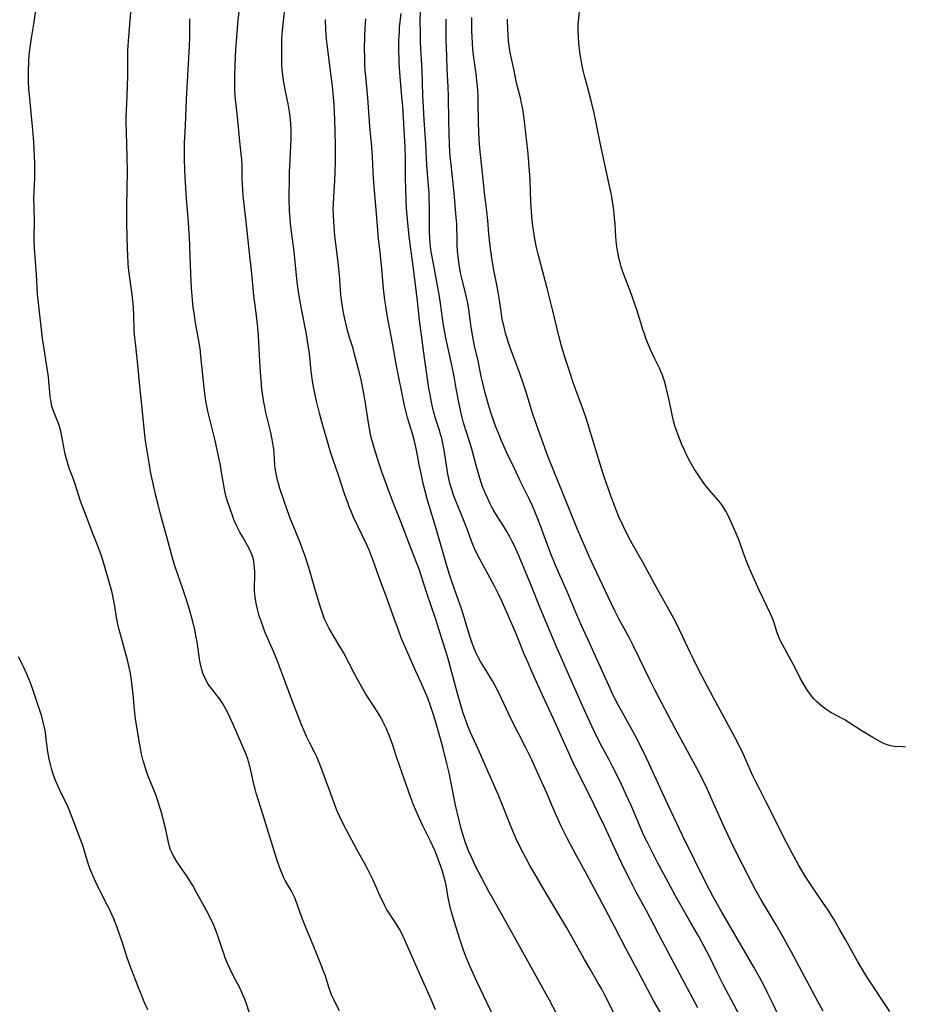
# Model space of a CAD drawing. Units: inches. Extents: x 2023819 to 2029298, y 199826 to 205322.
# Drawn here: x 2026560 to 2026734, y 200819 to 201012 of the extents above; entities that cross this region are included whole.
import ezdxf

# ---------------------------------------------------------------- set-up
doc = ezdxf.new("R2010")
doc.units = ezdxf.units.IN
doc.header["$MEASUREMENT"] = 0
doc.layers.add('c_02_T14S_R17E', color=51, linetype='Continuous')

msp = doc.modelspace()

# ---------------------------------------------------------------- linework, layer by layer
at = {"layer": 'c_02_T14S_R17E'}
for points in [[(2026605.53, 200817.38, 1082), (2026604.85, 200819.38, 1082), (2026604.52, 200820.24, 1082), (2026604.16, 200821.1, 1082), (2026603.71, 200822.05, 1082), (2026602.23, 200824.89, 1082), (2026601.65, 200826.12, 1082), (2026601.28, 200826.95, 1082), (2026600.74, 200828.24, 1082), (2026600.44, 200829.07, 1082), (2026600.13, 200829.95, 1082), (2026599.3, 200832.5, 1082), (2026598.85, 200833.77, 1082), (2026598.36, 200834.92, 1082), (2026597.95, 200835.8, 1082), (2026597.6, 200836.49, 1082), (2026596.69, 200838.21, 1082), (2026595.21, 200840.9, 1082), (2026594.37, 200842.4, 1082), (2026593.69, 200843.52, 1082), (2026593.28, 200844.16, 1082), (2026592.52, 200845.28, 1082), (2026591.35, 200846.97, 1082), (2026590.85, 200847.73, 1082), (2026590.57, 200848.24, 1082), (2026590.31, 200848.76, 1082), (2026590.04, 200849.4, 1082), (2026589.89, 200849.85, 1082), (2026589.76, 200850.3, 1082), (2026589.63, 200850.82, 1082), (2026589.07, 200853.34, 1082), (2026588.63, 200855.13, 1082), (2026588.35, 200856.22, 1082), (2026587.79, 200858.13, 1082), (2026587.24, 200859.84, 1082), (2026586.89, 200860.81, 1082), (2026585.79, 200863.52, 1082), (2026585.26, 200864.93, 1082), (2026584.84, 200866.21, 1082), (2026584.65, 200866.86, 1082), (2026584.34, 200868.13, 1082), (2026584.18, 200868.94, 1082), (2026583.87, 200870.68, 1082), (2026583.3, 200874.26, 1082), (2026583.12, 200875.53, 1082), (2026582.96, 200876.89, 1082), (2026582.7, 200879.82, 1082), (2026582.52, 200881.53, 1082), (2026582.3, 200883.14, 1082), (2026582.11, 200884.27, 1082), (2026581.94, 200885.12, 1082), (2026581.59, 200886.62, 1082), (2026581.22, 200887.99, 1082), (2026580.12, 200891.85, 1082), (2026579.94, 200892.54, 1082), (2026579.68, 200893.62, 1082), (2026579.41, 200894.96, 1082), (2026579.07, 200897.16, 1082), (2026578.83, 200898.49, 1082), (2026578.55, 200899.85, 1082), (2026578.21, 200901.22, 1082), (2026576.95, 200905.5, 1082), (2026576.4, 200907.23, 1082), (2026575.71, 200909.1, 1082), (2026574.77, 200911.39, 1082), (2026574.44, 200912.26, 1082), (2026573.43, 200915.07, 1082), (2026572.59, 200917.22, 1082), (2026572.33, 200917.9, 1082), (2026572.03, 200918.79, 1082), (2026571.32, 200921.07, 1082), (2026571.05, 200921.84, 1082), (2026570.17, 200924.23, 1082), (2026569.86, 200925.15, 1082), (2026569.54, 200926.26, 1082), (2026569.31, 200927.22, 1082), (2026569.1, 200928.36, 1082), (2026568.8, 200930.09, 1082), (2026568.5, 200931.46, 1082), (2026568.26, 200932.35, 1082), (2026568.06, 200932.93, 1082), (2026567.81, 200933.61, 1082), (2026567.26, 200934.92, 1082), (2026567.01, 200935.58, 1082), (2026566.77, 200936.38, 1082), (2026566.55, 200937.44, 1082), (2026566.44, 200938.27, 1082), (2026566.35, 200939.1, 1082), (2026566.18, 200941.18, 1082), (2026566.08, 200942.14, 1082), (2026565.86, 200943.74, 1082), (2026565.23, 200947.6, 1082), (2026564.94, 200949.64, 1082), (2026564.11, 200956.62, 1082), (2026563.97, 200958.29, 1082), (2026563.75, 200962.09, 1082), (2026563.38, 200967.36, 1082), (2026563.31, 200968.8, 1082), (2026563.31, 200969.5, 1082), (2026563.35, 200972.4, 1082), (2026563.27, 200975.45, 1082), (2026563.25, 200977.03, 1082), (2026563.29, 200978.45, 1082), (2026563.4, 200981.02, 1082), (2026563.42, 200982.26, 1082), (2026563.4, 200984.1, 1082), (2026563.36, 200985.25, 1082), (2026563.2, 200988.14, 1082), (2026562.97, 200991.23, 1082), (2026562.79, 200993.16, 1082), (2026562.41, 200996.72, 1082), (2026562.25, 200998.58, 1082), (2026562.19, 200999.85, 1082), (2026562.18, 201000.53, 1082), (2026562.2, 201002.17, 1082), (2026562.26, 201003.93, 1082), (2026562.34, 201005.15, 1082), (2026562.43, 201006.16, 1082), (2026562.61, 201007.63, 1082), (2026562.8, 201008.87, 1082), (2026563.23, 201011.26, 1082), (2026563.9, 201015.86, 1082)], [(2026623.16, 200817.79, 1084), (2026622.36, 200819.33, 1084), (2026622.09, 200819.89, 1084), (2026621.61, 200820.97, 1084), (2026621.13, 200822.24, 1084), (2026620.31, 200824.82, 1084), (2026620.1, 200825.43, 1084), (2026619.76, 200826.32, 1084), (2026618.57, 200829.24, 1084), (2026617.67, 200831.48, 1084), (2026616.55, 200834.18, 1084), (2026615.89, 200835.81, 1084), (2026615.36, 200837.21, 1084), (2026614.57, 200839.45, 1084), (2026614.37, 200839.95, 1084), (2026613.99, 200840.76, 1084), (2026613.64, 200841.42, 1084), (2026612.52, 200843.38, 1084), (2026612.26, 200843.88, 1084), (2026611.96, 200844.52, 1084), (2026611.68, 200845.17, 1084), (2026611.36, 200846.01, 1084), (2026610.86, 200847.49, 1084), (2026608.16, 200856.16, 1084), (2026606.8, 200860.48, 1084), (2026606.59, 200861.26, 1084), (2026606.41, 200861.98, 1084), (2026605.85, 200864.64, 1084), (2026605.52, 200866.04, 1084), (2026605.33, 200866.73, 1084), (2026605.18, 200867.21, 1084), (2026604.74, 200868.38, 1084), (2026602.39, 200873.84, 1084), (2026601.66, 200875.42, 1084), (2026600.99, 200876.76, 1084), (2026600.49, 200877.65, 1084), (2026600.12, 200878.25, 1084), (2026599.73, 200878.84, 1084), (2026599.18, 200879.57, 1084), (2026598.16, 200880.86, 1084), (2026597.72, 200881.43, 1084), (2026597.32, 200882.02, 1084), (2026596.98, 200882.61, 1084), (2026596.65, 200883.3, 1084), (2026596.38, 200884.01, 1084), (2026596.14, 200884.75, 1084), (2026596.01, 200885.26, 1084), (2026595.85, 200885.95, 1084), (2026595.61, 200887.31, 1084), (2026595.22, 200890.17, 1084), (2026595.07, 200891.1, 1084), (2026594.78, 200892.54, 1084), (2026594.39, 200894.12, 1084), (2026593.52, 200897.16, 1084), (2026592.77, 200899.59, 1084), (2026592.39, 200900.72, 1084), (2026591.51, 200903.18, 1084), (2026590.92, 200904.89, 1084), (2026590.45, 200906.39, 1084), (2026589.37, 200910.5, 1084), (2026588.07, 200915.18, 1084), (2026587.58, 200917.08, 1084), (2026587.1, 200919.01, 1084), (2026586.59, 200921.18, 1084), (2026586.34, 200922.3, 1084), (2026586.1, 200923.54, 1084), (2026585.88, 200924.86, 1084), (2026585.14, 200929.57, 1084), (2026584.91, 200931.35, 1084), (2026584.47, 200935.95, 1084), (2026584.05, 200939.63, 1084), (2026583.55, 200945.14, 1084), (2026583.19, 200948.16, 1084), (2026583.02, 200949.74, 1084), (2026582.92, 200951.16, 1084), (2026582.86, 200954.17, 1084), (2026582.75, 200955.68, 1084), (2026582.47, 200958.27, 1084), (2026581.87, 200962.86, 1084), (2026581.73, 200964.28, 1084), (2026581.62, 200966.03, 1084), (2026581.57, 200967.2, 1084), (2026581.44, 200972.17, 1084), (2026581.43, 200973.28, 1084), (2026581.44, 200975.1, 1084), (2026581.55, 200979.22, 1084), (2026581.58, 200982.25, 1084), (2026581.53, 200985.25, 1084), (2026581.36, 200990.06, 1084), (2026581.33, 200992.04, 1084), (2026581.34, 200993.16, 1084), (2026581.38, 200994.29, 1084), (2026581.53, 200997.15, 1084), (2026581.61, 200999.17, 1084), (2026581.64, 201001.07, 1084), (2026581.63, 201005.11, 1084), (2026581.66, 201006.11, 1084), (2026581.75, 201007.89, 1084), (2026582.45, 201016.15, 1084)], [(2026653.33, 200816.74, 1088), (2026650.05, 200823.58, 1088), (2026649.03, 200825.83, 1088), (2026648.07, 200828.17, 1088), (2026647.47, 200829.74, 1088), (2026646.74, 200831.85, 1088), (2026646.01, 200834.14, 1088), (2026645.36, 200836.29, 1088), (2026645, 200837.62, 1088), (2026644.79, 200838.49, 1088), (2026644.6, 200839.36, 1088), (2026644.41, 200840.38, 1088), (2026644.11, 200842.12, 1088), (2026643.86, 200843.3, 1088), (2026643.62, 200844.24, 1088), (2026643.34, 200845.17, 1088), (2026643.02, 200846.14, 1088), (2026642.58, 200847.35, 1088), (2026642.23, 200848.27, 1088), (2026641.88, 200849.13, 1088), (2026641.47, 200850.07, 1088), (2026641, 200851.08, 1088), (2026639.44, 200854.23, 1088), (2026638.82, 200855.51, 1088), (2026638.22, 200856.84, 1088), (2026637.65, 200858.22, 1088), (2026637.06, 200859.8, 1088), (2026636.27, 200862, 1088), (2026634.47, 200867.22, 1088), (2026633.51, 200870.11, 1088), (2026632.94, 200871.65, 1088), (2026632.34, 200873.1, 1088), (2026631.97, 200873.91, 1088), (2026631.67, 200874.53, 1088), (2026631.35, 200875.15, 1088), (2026630.88, 200875.99, 1088), (2026630.23, 200877.02, 1088), (2026628.7, 200879.3, 1088), (2026628.29, 200879.92, 1088), (2026627.51, 200881.26, 1088), (2026626.09, 200883.89, 1088), (2026623.92, 200888.06, 1088), (2026623.24, 200889.27, 1088), (2026621.77, 200891.65, 1088), (2026621.11, 200892.77, 1088), (2026620.78, 200893.4, 1088), (2026620.35, 200894.32, 1088), (2026620.15, 200894.8, 1088), (2026619.87, 200895.58, 1088), (2026619.35, 200897.16, 1088), (2026618.44, 200900.17, 1088), (2026617.12, 200904.76, 1088), (2026616.71, 200906.1, 1088), (2026616.42, 200906.98, 1088), (2026615.86, 200908.52, 1088), (2026615.43, 200909.6, 1088), (2026614.04, 200912.98, 1088), (2026613.55, 200914.23, 1088), (2026612.96, 200915.87, 1088), (2026611.48, 200920.23, 1088), (2026611.17, 200921.21, 1088), (2026611, 200921.84, 1088), (2026610.84, 200922.49, 1088), (2026610.71, 200923.14, 1088), (2026610.55, 200924.18, 1088), (2026610.49, 200924.74, 1088), (2026610.35, 200927.16, 1088), (2026610.28, 200927.9, 1088), (2026610.1, 200929.08, 1088), (2026609.91, 200930.14, 1088), (2026609.62, 200931.45, 1088), (2026608.73, 200935.13, 1088), (2026608.49, 200936.2, 1088), (2026608.31, 200937.16, 1088), (2026608.18, 200937.96, 1088), (2026607.94, 200939.7, 1088), (2026607.76, 200941.44, 1088), (2026607.64, 200942.99, 1088), (2026607.52, 200945.16, 1088), (2026607.28, 200950.15, 1088), (2026607.16, 200951.75, 1088), (2026606.95, 200953.52, 1088), (2026606.52, 200956.62, 1088), (2026606.35, 200958, 1088), (2026606.2, 200959.47, 1088), (2026605.83, 200963.68, 1088), (2026605.66, 200965.18, 1088), (2026605.22, 200968.81, 1088), (2026604.88, 200972.53, 1088), (2026604.29, 200977.58, 1088), (2026604.18, 200978.88, 1088), (2026604.13, 200979.76, 1088), (2026604.09, 200981.15, 1088), (2026604.05, 200983.56, 1088), (2026603.97, 200984.83, 1088), (2026603.88, 200985.76, 1088), (2026603.6, 200988.23, 1088), (2026603.14, 200993.15, 1088), (2026602.79, 200996.48, 1088), (2026602.66, 200998.24, 1088), (2026602.62, 200999.13, 1088), (2026602.61, 201000.13, 1088), (2026602.62, 201001.04, 1088), (2026602.68, 201003.22, 1088), (2026602.84, 201006.26, 1088), (2026603.01, 201008.78, 1088), (2026603.31, 201012.06, 1088), (2026603.72, 201015.88, 1088)], [(2026665.66, 200817.31, 1090), (2026664.29, 200819.89, 1090), (2026657.8, 200831.7, 1090), (2026655.33, 200836.09, 1090), (2026653.44, 200839.37, 1090), (2026652.48, 200841.11, 1090), (2026651.05, 200843.82, 1090), (2026649.84, 200846.18, 1090), (2026649.07, 200847.79, 1090), (2026648.47, 200849.18, 1090), (2026648.19, 200849.89, 1090), (2026647.86, 200850.77, 1090), (2026647.39, 200852.2, 1090), (2026646.94, 200853.78, 1090), (2026646.6, 200855.16, 1090), (2026645.92, 200858.16, 1090), (2026645, 200862.8, 1090), (2026644.65, 200864.46, 1090), (2026644.22, 200866.3, 1090), (2026643.49, 200869.24, 1090), (2026642.85, 200871.59, 1090), (2026641.98, 200874.59, 1090), (2026641.47, 200876.26, 1090), (2026641.01, 200877.61, 1090), (2026640.45, 200879.12, 1090), (2026639.83, 200880.62, 1090), (2026639.15, 200882.15, 1090), (2026637.97, 200884.69, 1090), (2026637.04, 200886.77, 1090), (2026636.13, 200888.85, 1090), (2026635.27, 200890.97, 1090), (2026634.72, 200892.42, 1090), (2026633.86, 200894.76, 1090), (2026632.3, 200899.12, 1090), (2026631, 200902.56, 1090), (2026630.01, 200905.41, 1090), (2026629.43, 200906.96, 1090), (2026629, 200908, 1090), (2026628.48, 200909.15, 1090), (2026625.92, 200914.6, 1090), (2026625.35, 200915.93, 1090), (2026625.07, 200916.63, 1090), (2026624.76, 200917.45, 1090), (2026624.22, 200918.97, 1090), (2026622.92, 200922.8, 1090), (2026621.48, 200927.17, 1090), (2026620.65, 200929.87, 1090), (2026619.85, 200932.59, 1090), (2026619.21, 200934.97, 1090), (2026618.64, 200937.37, 1090), (2026618.13, 200939.85, 1090), (2026617.88, 200941.28, 1090), (2026617.72, 200942.31, 1090), (2026617.61, 200943.24, 1090), (2026617.25, 200946.67, 1090), (2026617.03, 200948.32, 1090), (2026616.66, 200950.45, 1090), (2026615.71, 200955.47, 1090), (2026615.26, 200957.98, 1090), (2026614.99, 200959.7, 1090), (2026614.77, 200961.35, 1090), (2026614.25, 200966.67, 1090), (2026613.76, 200970.53, 1090), (2026613.56, 200972.17, 1090), (2026613.46, 200973.2, 1090), (2026613.36, 200974.59, 1090), (2026613.33, 200975.17, 1090), (2026613.31, 200976.37, 1090), (2026613.37, 200982.24, 1090), (2026613.45, 200984.68, 1090), (2026613.66, 200988.73, 1090), (2026613.67, 200989.58, 1090), (2026613.66, 200990.73, 1090), (2026613.62, 200991.62, 1090), (2026613.55, 200992.51, 1090), (2026613.48, 200993.14, 1090), (2026613.34, 200994.07, 1090), (2026613.07, 200995.61, 1090), (2026612.54, 200998.12, 1090), (2026612.23, 200999.83, 1090), (2026612.08, 201000.81, 1090), (2026611.97, 201001.78, 1090), (2026611.91, 201002.49, 1090), (2026611.87, 201003.24, 1090), (2026611.82, 201004.74, 1090), (2026611.82, 201007.06, 1090), (2026611.86, 201008.16, 1090), (2026611.91, 201009.22, 1090), (2026612.02, 201010.57, 1090), (2026612.14, 201011.85, 1090), (2026612.48, 201014.74, 1090)], [(2026734.14, 200869.51, 1106), (2026733.56, 200869.56, 1106), (2026731.95, 200869.66, 1106), (2026731.51, 200869.72, 1106), (2026731.02, 200869.81, 1106), (2026730.54, 200869.95, 1106), (2026729.86, 200870.21, 1106), (2026729.19, 200870.54, 1106), (2026727.69, 200871.4, 1106), (2026725.43, 200872.76, 1106), (2026722.09, 200874.9, 1106), (2026721.67, 200875.14, 1106), (2026719.86, 200876.09, 1106), (2026719.55, 200876.27, 1106), (2026719.25, 200876.46, 1106), (2026718.47, 200876.97, 1106), (2026717.73, 200877.53, 1106), (2026717.19, 200877.98, 1106), (2026716.68, 200878.45, 1106), (2026716.2, 200878.94, 1106), (2026715.81, 200879.39, 1106), (2026715.34, 200880, 1106), (2026714.9, 200880.62, 1106), (2026714.49, 200881.26, 1106), (2026713.91, 200882.23, 1106), (2026713.47, 200883.06, 1106), (2026712.53, 200884.95, 1106), (2026710.04, 200889.51, 1106), (2026709.67, 200890.23, 1106), (2026709.42, 200890.77, 1106), (2026709.19, 200891.32, 1106), (2026708.98, 200891.89, 1106), (2026708.27, 200894.06, 1106), (2026707.94, 200894.96, 1106), (2026707.64, 200895.66, 1106), (2026707.08, 200896.9, 1106), (2026705.45, 200900.26, 1106), (2026705.18, 200900.85, 1106), (2026704.26, 200902.93, 1106), (2026703.34, 200904.96, 1106), (2026703.05, 200905.63, 1106), (2026702.78, 200906.31, 1106), (2026701.85, 200909.06, 1106), (2026701.65, 200909.61, 1106), (2026701.34, 200910.37, 1106), (2026699.95, 200913.6, 1106), (2026699.6, 200914.36, 1106), (2026699.28, 200915.03, 1106), (2026698.89, 200915.76, 1106), (2026698.5, 200916.4, 1106), (2026698.09, 200917.02, 1106), (2026697.71, 200917.53, 1106), (2026697.38, 200917.95, 1106), (2026695.65, 200919.94, 1106), (2026694.99, 200920.75, 1106), (2026694.58, 200921.29, 1106), (2026693.73, 200922.48, 1106), (2026693.21, 200923.26, 1106), (2026692.7, 200924.07, 1106), (2026692.18, 200924.97, 1106), (2026691.84, 200925.6, 1106), (2026691.27, 200926.71, 1106), (2026690.78, 200927.72, 1106), (2026690.22, 200928.98, 1106), (2026689.91, 200929.69, 1106), (2026689.52, 200930.7, 1106), (2026689.19, 200931.59, 1106), (2026688.9, 200932.49, 1106), (2026688.56, 200933.75, 1106), (2026688.28, 200935.01, 1106), (2026687.75, 200937.55, 1106), (2026687.19, 200939.99, 1106), (2026686.86, 200941.26, 1106), (2026686.62, 200941.98, 1106), (2026686.44, 200942.46, 1106), (2026686.15, 200943.17, 1106), (2026685.87, 200943.78, 1106), (2026684.88, 200945.78, 1106), (2026684.29, 200947.04, 1106), (2026683.71, 200948.38, 1106), (2026683.23, 200949.6, 1106), (2026682.91, 200950.51, 1106), (2026682.68, 200951.21, 1106), (2026681.98, 200953.56, 1106), (2026681.43, 200955.26, 1106), (2026680.1, 200958.98, 1106), (2026678.76, 200962.52, 1106), (2026678.51, 200963.27, 1106), (2026678.32, 200963.89, 1106), (2026678.14, 200964.53, 1106), (2026677.99, 200965.18, 1106), (2026677.78, 200966.17, 1106), (2026677.57, 200967.3, 1106), (2026677.46, 200968.07, 1106), (2026677.36, 200968.85, 1106), (2026677.31, 200969.51, 1106), (2026677.18, 200972.08, 1106), (2026677.08, 200973.23, 1106), (2026676.91, 200974.75, 1106), (2026676.77, 200975.72, 1106), (2026676.52, 200977.33, 1106), (2026676.38, 200978.13, 1106), (2026676.04, 200979.79, 1106), (2026674.24, 200988.01, 1106), (2026673.92, 200989.59, 1106), (2026673.42, 200992.23, 1106), (2026673.1, 200993.79, 1106), (2026672.71, 200995.45, 1106), (2026671.67, 200999.2, 1106), (2026671.24, 201000.85, 1106), (2026670.94, 201002.18, 1106), (2026670.65, 201003.5, 1106), (2026670.52, 201004.21, 1106), (2026670.27, 201005.81, 1106), (2026670.08, 201007.51, 1106), (2026669.98, 201008.84, 1106), (2026669.94, 201009.78, 1106), (2026669.94, 201010.45, 1106), (2026669.96, 201011.12, 1106), (2026670.01, 201011.83, 1106), (2026670.36, 201014.98, 1106)], [(2026693.43, 200818.42, 1096), (2026691.35, 200822.2, 1096), (2026689.36, 200825.96, 1096), (2026687.56, 200829.3, 1096), (2026686.45, 200831.41, 1096), (2026684.07, 200836.02, 1096), (2026683.33, 200837.4, 1096), (2026681.34, 200841.07, 1096), (2026680.04, 200843.57, 1096), (2026679.04, 200845.6, 1096), (2026677.36, 200849.08, 1096), (2026675.1, 200854.01, 1096), (2026673.95, 200856.45, 1096), (2026672.21, 200859.99, 1096), (2026669.23, 200865.89, 1096), (2026668.54, 200867.34, 1096), (2026665.11, 200875.05, 1096), (2026662.96, 200879.7, 1096), (2026660.78, 200884.5, 1096), (2026660.17, 200885.9, 1096), (2026659.44, 200887.64, 1096), (2026657.78, 200891.73, 1096), (2026656.77, 200894.15, 1096), (2026656.05, 200895.81, 1096), (2026655.12, 200897.86, 1096), (2026654.33, 200899.51, 1096), (2026653.55, 200901.06, 1096), (2026652.75, 200902.53, 1096), (2026651.36, 200905.04, 1096), (2026650.65, 200906.35, 1096), (2026650.08, 200907.47, 1096), (2026649.67, 200908.33, 1096), (2026649.26, 200909.27, 1096), (2026649.02, 200909.88, 1096), (2026648.22, 200912.1, 1096), (2026647.47, 200914.07, 1096), (2026647.07, 200915.07, 1096), (2026646, 200917.61, 1096), (2026645.44, 200919.09, 1096), (2026645.14, 200920.02, 1096), (2026644.86, 200920.97, 1096), (2026644.58, 200922.17, 1096), (2026644.4, 200923.05, 1096), (2026644.25, 200923.93, 1096), (2026643.65, 200927.75, 1096), (2026643.36, 200929.34, 1096), (2026643.19, 200930.06, 1096), (2026642.97, 200930.84, 1096), (2026642.74, 200931.62, 1096), (2026642.06, 200933.73, 1096), (2026641.59, 200935.37, 1096), (2026641.38, 200936.21, 1096), (2026641.17, 200937.14, 1096), (2026640.9, 200938.56, 1096), (2026640.69, 200939.9, 1096), (2026639.81, 200945.81, 1096), (2026638.86, 200953.19, 1096), (2026638.46, 200956.93, 1096), (2026638.03, 200960.19, 1096), (2026637.62, 200963.83, 1096), (2026636.86, 200969.18, 1096), (2026636.6, 200971.56, 1096), (2026636.41, 200973.73, 1096), (2026636.3, 200975.17, 1096), (2026636.21, 200976.71, 1096), (2026636.12, 200978.84, 1096), (2026636.06, 200981.16, 1096), (2026636.07, 200984.9, 1096), (2026636.02, 200987.15, 1096), (2026635.55, 200995.15, 1096), (2026635.4, 200996.99, 1096), (2026635.04, 201000.96, 1096), (2026634.86, 201003.59, 1096), (2026634.82, 201004.49, 1096), (2026634.78, 201005.86, 1096), (2026634.78, 201006.65, 1096), (2026634.8, 201008.16, 1096), (2026634.88, 201009.7, 1096), (2026634.94, 201010.57, 1096), (2026635.22, 201013.36, 1096)], [(2026703.22, 200813.87, 1098), (2026698.45, 200822.87, 1098), (2026697.27, 200825.2, 1098), (2026695.69, 200828.47, 1098), (2026694.67, 200830.46, 1098), (2026693.6, 200832.37, 1098), (2026691.75, 200835.55, 1098), (2026689.08, 200840.22, 1098), (2026687.11, 200843.91, 1098), (2026685.58, 200846.75, 1098), (2026684.68, 200848.47, 1098), (2026683.5, 200850.8, 1098), (2026682.83, 200852.22, 1098), (2026680.38, 200857.93, 1098), (2026679.38, 200860.15, 1098), (2026678.43, 200862.19, 1098), (2026677.57, 200863.96, 1098), (2026676.74, 200865.59, 1098), (2026675.93, 200867.13, 1098), (2026674.51, 200869.75, 1098), (2026673.67, 200871.38, 1098), (2026672.59, 200873.65, 1098), (2026670.8, 200877.6, 1098), (2026668.07, 200883.82, 1098), (2026666.39, 200887.56, 1098), (2026665.68, 200889.2, 1098), (2026662.45, 200896.96, 1098), (2026660.9, 200900.77, 1098), (2026658.89, 200905.63, 1098), (2026657.99, 200907.77, 1098), (2026657.38, 200909.11, 1098), (2026657.02, 200909.85, 1098), (2026656.63, 200910.61, 1098), (2026655.97, 200911.79, 1098), (2026655.37, 200912.77, 1098), (2026653.75, 200915.3, 1098), (2026653.29, 200916.07, 1098), (2026652.95, 200916.7, 1098), (2026652.62, 200917.33, 1098), (2026652.2, 200918.23, 1098), (2026651.69, 200919.39, 1098), (2026651.28, 200920.42, 1098), (2026650.87, 200921.56, 1098), (2026650.32, 200923.33, 1098), (2026649.94, 200924.7, 1098), (2026649.16, 200927.74, 1098), (2026648.66, 200929.42, 1098), (2026647.47, 200933.08, 1098), (2026647.17, 200934.16, 1098), (2026646.85, 200935.51, 1098), (2026646.53, 200937.12, 1098), (2026646.05, 200939.85, 1098), (2026645.61, 200942.15, 1098), (2026645.27, 200943.8, 1098), (2026644, 200949.75, 1098), (2026643.72, 200951.19, 1098), (2026643.55, 200952.14, 1098), (2026643.33, 200953.61, 1098), (2026642.97, 200956.5, 1098), (2026642.77, 200957.83, 1098), (2026641.93, 200962.48, 1098), (2026641.37, 200965.28, 1098), (2026641.14, 200966.64, 1098), (2026641.02, 200967.6, 1098), (2026640.87, 200969.18, 1098), (2026640.8, 200970.68, 1098), (2026640.77, 200972.16, 1098), (2026640.77, 200975.71, 1098), (2026640.75, 200976.66, 1098), (2026640.7, 200978.15, 1098), (2026640.61, 200979.54, 1098), (2026640.29, 200983.58, 1098), (2026640.09, 200987.81, 1098), (2026639.76, 200992.48, 1098), (2026639.6, 200995.02, 1098), (2026639.51, 200997.25, 1098), (2026639.33, 201002.16, 1098), (2026639.05, 201007.62, 1098), (2026639, 201009.61, 1098), (2026638.99, 201011.77, 1098), (2026639, 201013.65, 1098)], [(2026641.97, 200818.01, 1086), (2026641.11, 200820.06, 1086), (2026638.72, 200825.48, 1086), (2026637.18, 200828.87, 1086), (2026635.94, 200831.68, 1086), (2026635.34, 200832.99, 1086), (2026634.9, 200833.82, 1086), (2026634.51, 200834.48, 1086), (2026634.16, 200835.03, 1086), (2026632.76, 200837.13, 1086), (2026632.38, 200837.77, 1086), (2026631.96, 200838.55, 1086), (2026631.12, 200840.27, 1086), (2026629.69, 200843.55, 1086), (2026629.3, 200844.37, 1086), (2026628.73, 200845.51, 1086), (2026628.07, 200846.77, 1086), (2026626.6, 200849.33, 1086), (2026624.49, 200853.22, 1086), (2026623.86, 200854.45, 1086), (2026623.14, 200855.97, 1086), (2026622.59, 200857.28, 1086), (2026622.23, 200858.2, 1086), (2026621.19, 200861.11, 1086), (2026619.31, 200866.19, 1086), (2026618.98, 200866.99, 1086), (2026618.69, 200867.62, 1086), (2026618.38, 200868.24, 1086), (2026617.32, 200870.29, 1086), (2026616.75, 200871.47, 1086), (2026616.21, 200872.69, 1086), (2026615.77, 200873.74, 1086), (2026614.15, 200877.92, 1086), (2026612.26, 200883.06, 1086), (2026610.86, 200886.68, 1086), (2026610.27, 200888.13, 1086), (2026608.54, 200892.15, 1086), (2026608.24, 200892.91, 1086), (2026607.77, 200894.2, 1086), (2026607.43, 200895.26, 1086), (2026607.07, 200896.57, 1086), (2026606.81, 200897.71, 1086), (2026606.62, 200898.84, 1086), (2026606.55, 200899.47, 1086), (2026606.49, 200900.18, 1086), (2026606.48, 200900.87, 1086), (2026606.53, 200903.15, 1086), (2026606.53, 200903.86, 1086), (2026606.51, 200904.57, 1086), (2026606.45, 200905.31, 1086), (2026606.33, 200906, 1086), (2026606.19, 200906.57, 1086), (2026606.01, 200907.13, 1086), (2026605.76, 200907.75, 1086), (2026605.49, 200908.35, 1086), (2026605.13, 200909.04, 1086), (2026604.1, 200910.78, 1086), (2026603.6, 200911.66, 1086), (2026603.09, 200912.67, 1086), (2026602.53, 200913.96, 1086), (2026602.16, 200914.91, 1086), (2026601.62, 200916.4, 1086), (2026601.21, 200917.65, 1086), (2026600.89, 200918.78, 1086), (2026600.6, 200920.1, 1086), (2026600.4, 200921.17, 1086), (2026600.04, 200923.35, 1086), (2026599.79, 200924.71, 1086), (2026598.75, 200929.61, 1086), (2026598.44, 200930.96, 1086), (2026597.6, 200934.31, 1086), (2026597.35, 200935.38, 1086), (2026597.09, 200936.67, 1086), (2026596.97, 200937.4, 1086), (2026596.77, 200938.85, 1086), (2026596.5, 200941.21, 1086), (2026595.99, 200946.19, 1086), (2026595.81, 200947.69, 1086), (2026595.53, 200949.48, 1086), (2026594.94, 200952.69, 1086), (2026594.69, 200954.19, 1086), (2026594.49, 200955.67, 1086), (2026594.25, 200957.97, 1086), (2026594.12, 200959.53, 1086), (2026594.05, 200960.77, 1086), (2026593.84, 200965.78, 1086), (2026593.72, 200969.55, 1086), (2026593.64, 200971.09, 1086), (2026593.55, 200972.41, 1086), (2026593.16, 200977, 1086), (2026593.01, 200979.24, 1086), (2026592.9, 200981.17, 1086), (2026592.83, 200982.64, 1086), (2026592.75, 200984.82, 1086), (2026592.73, 200986.33, 1086), (2026592.74, 200987.16, 1086), (2026592.76, 200987.95, 1086), (2026592.94, 200991.32, 1086), (2026593.13, 200996.54, 1086), (2026593.51, 201002.3, 1086), (2026593.76, 201006.93, 1086), (2026593.81, 201008.67, 1086), (2026593.83, 201012.32, 1086)], [(2026677.45, 200816.4, 1092), (2026675.17, 200820.9, 1092), (2026674.55, 200822.07, 1092), (2026673.82, 200823.35, 1092), (2026672.26, 200826, 1092), (2026671.17, 200827.9, 1092), (2026667.69, 200834.1, 1092), (2026664.56, 200839.32, 1092), (2026662.41, 200842.96, 1092), (2026661.24, 200844.99, 1092), (2026660.56, 200846.18, 1092), (2026659.8, 200847.58, 1092), (2026658.73, 200849.64, 1092), (2026657.81, 200851.53, 1092), (2026657.19, 200852.9, 1092), (2026656.45, 200854.69, 1092), (2026655.09, 200858.13, 1092), (2026654.23, 200860.23, 1092), (2026652.47, 200864.21, 1092), (2026650.62, 200868.53, 1092), (2026650.03, 200869.84, 1092), (2026648.77, 200872.53, 1092), (2026648.22, 200873.84, 1092), (2026647.95, 200874.58, 1092), (2026647.41, 200876.2, 1092), (2026646.72, 200878.45, 1092), (2026646.35, 200879.78, 1092), (2026644.93, 200885.14, 1092), (2026644.59, 200886.35, 1092), (2026644.05, 200888.15, 1092), (2026643.42, 200890.17, 1092), (2026641.96, 200894.71, 1092), (2026640.3, 200899.68, 1092), (2026639.18, 200903.14, 1092), (2026638.74, 200904.42, 1092), (2026638.27, 200905.7, 1092), (2026636.86, 200909.22, 1092), (2026635.09, 200913.87, 1092), (2026633.66, 200917.46, 1092), (2026633.13, 200918.82, 1092), (2026631.54, 200923.31, 1092), (2026631.01, 200924.86, 1092), (2026630.26, 200927.15, 1092), (2026629.8, 200928.63, 1092), (2026629.38, 200930.21, 1092), (2026629.16, 200931.21, 1092), (2026629.02, 200931.91, 1092), (2026628.67, 200933.93, 1092), (2026628.17, 200937.32, 1092), (2026627.98, 200938.52, 1092), (2026627.75, 200939.8, 1092), (2026627.38, 200941.56, 1092), (2026626.9, 200943.59, 1092), (2026626.18, 200946.31, 1092), (2026625.8, 200947.65, 1092), (2026625.12, 200949.82, 1092), (2026624.72, 200951.21, 1092), (2026624.32, 200952.86, 1092), (2026623.95, 200954.63, 1092), (2026623.67, 200956.32, 1092), (2026623.55, 200957.19, 1092), (2026623.43, 200958.22, 1092), (2026623.35, 200959.11, 1092), (2026623.12, 200962.13, 1092), (2026623.03, 200963.14, 1092), (2026622.93, 200964.04, 1092), (2026622.41, 200968.15, 1092), (2026622.23, 200969.79, 1092), (2026622.08, 200971.51, 1092), (2026621.95, 200973.73, 1092), (2026621.93, 200975.16, 1092), (2026621.95, 200975.91, 1092), (2026622.02, 200977.42, 1092), (2026622.21, 200980.57, 1092), (2026622.3, 200982.26, 1092), (2026622.36, 200984.17, 1092), (2026622.38, 200985.12, 1092), (2026622.36, 200987.68, 1092), (2026622.24, 200992.6, 1092), (2026622.19, 200993.76, 1092), (2026622.07, 200995.53, 1092), (2026621.9, 200997.65, 1092), (2026621.75, 200999.16, 1092), (2026621.47, 201001.57, 1092), (2026620.74, 201007.27, 1092), (2026620.63, 201008.3, 1092), (2026620.48, 201010.15, 1092), (2026620.39, 201012.16, 1092)], [(2026686.33, 200817.05, 1094), (2026684.8, 200819.73, 1094), (2026681.61, 200825.63, 1094), (2026679.29, 200830.01, 1094), (2026677.09, 200834.34, 1094), (2026674.14, 200839.91, 1094), (2026671.7, 200844.44, 1094), (2026669.47, 200848.47, 1094), (2026667.83, 200851.57, 1094), (2026666.62, 200854, 1094), (2026665.66, 200856.06, 1094), (2026664.95, 200857.66, 1094), (2026663.77, 200860.47, 1094), (2026663.14, 200861.92, 1094), (2026660.77, 200867.13, 1094), (2026659.69, 200869.35, 1094), (2026656.9, 200874.89, 1094), (2026654.38, 200880.17, 1094), (2026653.61, 200881.68, 1094), (2026653.16, 200882.5, 1094), (2026652.7, 200883.26, 1094), (2026652.23, 200884.02, 1094), (2026651.1, 200885.77, 1094), (2026650.77, 200886.33, 1094), (2026650.4, 200887, 1094), (2026650.06, 200887.69, 1094), (2026649.8, 200888.28, 1094), (2026649.57, 200888.83, 1094), (2026649.18, 200889.89, 1094), (2026648.59, 200891.69, 1094), (2026647.5, 200895.19, 1094), (2026646.98, 200896.8, 1094), (2026646.42, 200898.44, 1094), (2026645.18, 200901.96, 1094), (2026644.7, 200903.38, 1094), (2026644.25, 200904.85, 1094), (2026643.01, 200909.17, 1094), (2026642.19, 200912.13, 1094), (2026640.87, 200916.41, 1094), (2026640.36, 200918.17, 1094), (2026639.96, 200919.67, 1094), (2026639.58, 200921.19, 1094), (2026639.21, 200922.84, 1094), (2026638.86, 200924.58, 1094), (2026638.18, 200928.06, 1094), (2026638, 200928.93, 1094), (2026637.8, 200929.78, 1094), (2026637.52, 200930.76, 1094), (2026636.75, 200933.21, 1094), (2026636.48, 200934.12, 1094), (2026636.06, 200935.71, 1094), (2026635.88, 200936.5, 1094), (2026634.27, 200944.62, 1094), (2026633.57, 200948.71, 1094), (2026632.51, 200954.19, 1094), (2026632.22, 200955.94, 1094), (2026632.05, 200957.17, 1094), (2026631.77, 200959.4, 1094), (2026631.38, 200964.06, 1094), (2026630.97, 200967.67, 1094), (2026630.81, 200969.17, 1094), (2026630.41, 200974.11, 1094), (2026629.85, 200980.17, 1094), (2026629.72, 200982.25, 1094), (2026629.59, 200985.24, 1094), (2026629.48, 200987.15, 1094), (2026629.11, 200991.23, 1094), (2026628.69, 200996.81, 1094), (2026628.31, 201001.02, 1094), (2026628.21, 201002.17, 1094), (2026628.14, 201003.51, 1094), (2026628.1, 201004.51, 1094), (2026628.06, 201006.54, 1094), (2026628.09, 201008.84, 1094), (2026628.17, 201010.48, 1094), (2026628.33, 201012.32, 1094)], [(2026709.56, 200816.2, 1100), (2026708.16, 200819.14, 1100), (2026707.15, 200821.2, 1100), (2026706.32, 200822.85, 1100), (2026705.5, 200824.4, 1100), (2026704.4, 200826.36, 1100), (2026701.11, 200831.99, 1100), (2026698.12, 200837.18, 1100), (2026696.43, 200840.18, 1100), (2026695.77, 200841.4, 1100), (2026695.05, 200842.78, 1100), (2026692.72, 200847.44, 1100), (2026690.38, 200852.19, 1100), (2026687.58, 200858.17, 1100), (2026683.8, 200866.39, 1100), (2026682.76, 200868.6, 1100), (2026681.99, 200870.12, 1100), (2026681.42, 200871.2, 1100), (2026678.67, 200876.18, 1100), (2026677.86, 200877.66, 1100), (2026677.21, 200878.92, 1100), (2026676.69, 200879.97, 1100), (2026675.95, 200881.57, 1100), (2026674.34, 200885.16, 1100), (2026671.75, 200890.81, 1100), (2026670.61, 200893.35, 1100), (2026669.69, 200895.45, 1100), (2026667.69, 200900.13, 1100), (2026666.08, 200903.82, 1100), (2026665.44, 200905.35, 1100), (2026664.61, 200907.4, 1100), (2026663.92, 200909.18, 1100), (2026662.13, 200913.95, 1100), (2026661.44, 200915.68, 1100), (2026660.97, 200916.79, 1100), (2026660.37, 200918.09, 1100), (2026658.52, 200921.82, 1100), (2026657.44, 200924.13, 1100), (2026655.98, 200927.18, 1100), (2026654.91, 200929.54, 1100), (2026654.29, 200931.04, 1100), (2026653.75, 200932.43, 1100), (2026653.46, 200933.22, 1100), (2026652.95, 200934.7, 1100), (2026652.48, 200936.17, 1100), (2026652.02, 200937.77, 1100), (2026651.64, 200939.17, 1100), (2026651.22, 200940.86, 1100), (2026650.93, 200942.18, 1100), (2026650.32, 200945.27, 1100), (2026649.63, 200948.2, 1100), (2026649.27, 200949.93, 1100), (2026648.95, 200951.87, 1100), (2026648.48, 200955.32, 1100), (2026648.3, 200956.52, 1100), (2026648.19, 200957.1, 1100), (2026648, 200957.98, 1100), (2026647.24, 200960.96, 1100), (2026646.89, 200962.48, 1100), (2026646.66, 200963.71, 1100), (2026646.47, 200965.14, 1100), (2026646.31, 200966.79, 1100), (2026646.24, 200967.9, 1100), (2026646.19, 200969.15, 1100), (2026646.15, 200971.6, 1100), (2026646.13, 200972.15, 1100), (2026646.05, 200973.37, 1100), (2026645.61, 200978.16, 1100), (2026645.01, 200983.64, 1100), (2026644.87, 200985.35, 1100), (2026644.74, 200987.48, 1100), (2026644.62, 200989.97, 1100), (2026644.55, 200992.17, 1100), (2026644.49, 200997.16, 1100), (2026644.45, 200998.95, 1100), (2026644.25, 201002.44, 1100), (2026644.16, 201004.9, 1100), (2026644.09, 201008.17, 1100), (2026644.03, 201012.25, 1100)], [(2026717.98, 200817.74, 1102), (2026716.93, 200819.68, 1102), (2026713.79, 200825.56, 1102), (2026711.69, 200829.45, 1102), (2026709.98, 200832.55, 1102), (2026708.77, 200834.67, 1102), (2026706.57, 200838.29, 1102), (2026705.82, 200839.57, 1102), (2026704.77, 200841.44, 1102), (2026703.84, 200843.18, 1102), (2026700.48, 200849.83, 1102), (2026699.33, 200852.18, 1102), (2026698.12, 200854.84, 1102), (2026695.97, 200859.73, 1102), (2026695.31, 200861.18, 1102), (2026694.36, 200863.12, 1102), (2026693.33, 200865.11, 1102), (2026688.98, 200873.18, 1102), (2026685, 200880.74, 1102), (2026683.99, 200882.71, 1102), (2026682.02, 200886.79, 1102), (2026680.7, 200889.46, 1102), (2026679.84, 200891.12, 1102), (2026677.94, 200894.67, 1102), (2026677.21, 200896.1, 1102), (2026676.37, 200897.84, 1102), (2026673.07, 200904.82, 1102), (2026672.12, 200906.87, 1102), (2026671.1, 200909.17, 1102), (2026669.81, 200912.18, 1102), (2026668.03, 200916.59, 1102), (2026665.08, 200923.81, 1102), (2026664.02, 200926.58, 1102), (2026661.83, 200932.54, 1102), (2026661.08, 200934.79, 1102), (2026659.74, 200939.13, 1102), (2026659.3, 200940.48, 1102), (2026658.34, 200943.16, 1102), (2026656.74, 200947.45, 1102), (2026656.22, 200948.95, 1102), (2026655.99, 200949.68, 1102), (2026655.77, 200950.41, 1102), (2026655.41, 200951.83, 1102), (2026655.06, 200953.51, 1102), (2026654.83, 200954.83, 1102), (2026654.49, 200957.14, 1102), (2026654.23, 200958.72, 1102), (2026653.97, 200960.12, 1102), (2026653.38, 200963.02, 1102), (2026653.06, 200964.94, 1102), (2026652.81, 200966.79, 1102), (2026652.63, 200968.3, 1102), (2026652.45, 200970.15, 1102), (2026652.24, 200972.73, 1102), (2026652.06, 200974.57, 1102), (2026651.59, 200978.18, 1102), (2026651.36, 200980.23, 1102), (2026650.69, 200986.91, 1102), (2026650.54, 200988.73, 1102), (2026650.45, 200990.09, 1102), (2026650.38, 200992.11, 1102), (2026650.35, 200996.11, 1102), (2026650.33, 200997.17, 1102), (2026650.29, 200998.13, 1102), (2026650.22, 200999.09, 1102), (2026650.1, 201000.23, 1102), (2026650.01, 201000.97, 1102), (2026649.55, 201004.24, 1102), (2026649.43, 201005.18, 1102), (2026649.3, 201006.35, 1102), (2026649.2, 201007.55, 1102), (2026649.13, 201008.84, 1102), (2026649.1, 201009.82, 1102), (2026649.09, 201011.16, 1102), (2026649.1, 201012.54, 1102)], [(2026731.06, 200817.68, 1104), (2026726.56, 200824.48, 1104), (2026725.54, 200826.1, 1104), (2026724.74, 200827.45, 1104), (2026722.41, 200831.67, 1104), (2026721.24, 200833.72, 1104), (2026720.03, 200835.79, 1104), (2026719.27, 200837.03, 1104), (2026718.81, 200837.73, 1104), (2026718.06, 200838.84, 1104), (2026716.5, 200841.07, 1104), (2026715.08, 200843.22, 1104), (2026714.47, 200844.2, 1104), (2026713.78, 200845.36, 1104), (2026713.16, 200846.45, 1104), (2026711.98, 200848.59, 1104), (2026710.86, 200850.66, 1104), (2026710.21, 200851.9, 1104), (2026708.43, 200855.55, 1104), (2026706.65, 200858.97, 1104), (2026705.54, 200861.18, 1104), (2026704.84, 200862.59, 1104), (2026704.21, 200863.92, 1104), (2026702.32, 200868.08, 1104), (2026701.36, 200870.09, 1104), (2026700.63, 200871.47, 1104), (2026696.44, 200879.19, 1104), (2026693.69, 200884.48, 1104), (2026692.48, 200886.91, 1104), (2026691.85, 200888.21, 1104), (2026690.49, 200891.14, 1104), (2026689.75, 200892.67, 1104), (2026689.01, 200894.13, 1104), (2026687.74, 200896.51, 1104), (2026685.26, 200900.91, 1104), (2026682.74, 200905.54, 1104), (2026680.57, 200909.29, 1104), (2026680.18, 200910, 1104), (2026679.52, 200911.26, 1104), (2026678.8, 200912.75, 1104), (2026677.94, 200914.69, 1104), (2026677.13, 200916.68, 1104), (2026676.36, 200918.79, 1104), (2026675, 200922.73, 1104), (2026674.52, 200924.17, 1104), (2026671.97, 200932.52, 1104), (2026671.49, 200934, 1104), (2026670.91, 200935.71, 1104), (2026669.62, 200939.19, 1104), (2026668.98, 200940.97, 1104), (2026668.21, 200943.24, 1104), (2026667.58, 200945.17, 1104), (2026666.88, 200947.49, 1104), (2026666.23, 200949.86, 1104), (2026665.81, 200951.54, 1104), (2026664.97, 200955.06, 1104), (2026664.45, 200957.16, 1104), (2026663.85, 200959.48, 1104), (2026662.59, 200964.17, 1104), (2026662.09, 200966.17, 1104), (2026661.79, 200967.47, 1104), (2026661.44, 200969.17, 1104), (2026661.15, 200970.83, 1104), (2026660.97, 200972.18, 1104), (2026660.84, 200973.51, 1104), (2026660.77, 200974.5, 1104), (2026660.68, 200976.43, 1104), (2026660.51, 200980.57, 1104), (2026660.45, 200981.7, 1104), (2026660.35, 200983.19, 1104), (2026660.19, 200984.96, 1104), (2026660.04, 200986.49, 1104), (2026659.27, 200993.27, 1104), (2026659.01, 200994.95, 1104), (2026658.85, 200995.79, 1104), (2026658.62, 200996.78, 1104), (2026658, 200999.24, 1104), (2026657.75, 201000.4, 1104), (2026657.41, 201002.14, 1104), (2026656.7, 201005.38, 1104), (2026656.57, 201006.05, 1104), (2026656.42, 201006.97, 1104), (2026656.3, 201007.89, 1104), (2026656.19, 201009.3, 1104), (2026656.14, 201010.09, 1104), (2026656.08, 201012.21, 1104)], [(2026585.58, 200818.04, 1080), (2026584.88, 200819.59, 1080), (2026584.44, 200820.61, 1080), (2026583.8, 200822.18, 1080), (2026582.06, 200826.77, 1080), (2026581.55, 200828.22, 1080), (2026580.61, 200831.13, 1080), (2026580.21, 200832.29, 1080), (2026579.53, 200834.16, 1080), (2026578.89, 200835.83, 1080), (2026578.54, 200836.68, 1080), (2026578.11, 200837.6, 1080), (2026577.73, 200838.36, 1080), (2026576.33, 200841.02, 1080), (2026575.89, 200841.9, 1080), (2026575.28, 200843.18, 1080), (2026574.77, 200844.34, 1080), (2026574.22, 200845.69, 1080), (2026574, 200846.3, 1080), (2026573.67, 200847.34, 1080), (2026573.16, 200849.11, 1080), (2026572.93, 200849.83, 1080), (2026572.32, 200851.62, 1080), (2026570.75, 200855.75, 1080), (2026570.2, 200857.12, 1080), (2026569.8, 200858.03, 1080), (2026569.28, 200859.12, 1080), (2026568.65, 200860.38, 1080), (2026567.98, 200861.82, 1080), (2026567.49, 200862.97, 1080), (2026567.01, 200864.24, 1080), (2026566.67, 200865.34, 1080), (2026566.47, 200866.1, 1080), (2026566.23, 200867.21, 1080), (2026565.99, 200868.62, 1080), (2026565.6, 200871.63, 1080), (2026565.48, 200872.43, 1080), (2026565.37, 200873.1, 1080), (2026565.13, 200874.18, 1080), (2026564.78, 200875.5, 1080), (2026564.29, 200877.06, 1080), (2026563.02, 200880.81, 1080), (2026562.54, 200882.12, 1080), (2026561.9, 200883.68, 1080), (2026561.26, 200885.11, 1080), (2026560.95, 200885.76, 1080), (2026560.58, 200886.49, 1080), (2026560.19, 200887.21, 1080)]]:
    msp.add_polyline3d(points, dxfattribs=at)

doc.saveas('drawing.dxf')
